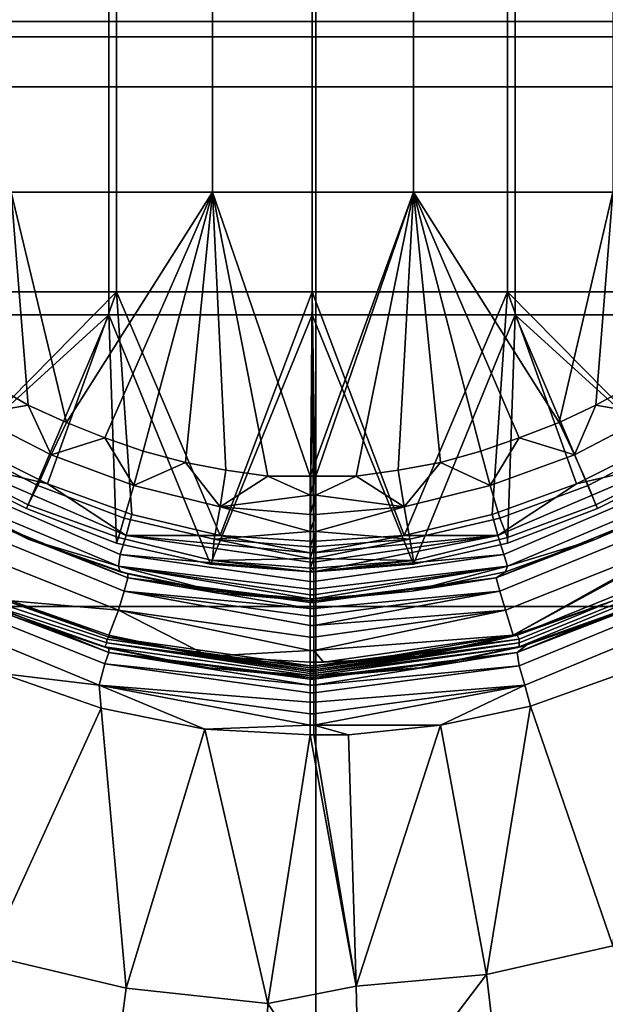
# Model space of a CAD drawing. Extents: x 0 to 0.374, y 0 to 0.535.
# Drawn here: x 0.172 to 0.202, y 0.147 to 0.199 of the extents above; entities that cross this region are included whole.
import ezdxf

# ---------------------------------------------------------------- set-up
doc = ezdxf.new("R2010")
doc.units = 0
doc.layers.add('CHROME', color=7, linetype='CONTINUOUS')
doc.layers.add('PORCELAIN', color=7, linetype='CONTINUOUS')

msp = doc.modelspace()

# ---------------------------------------------------------------- linework, layer by layer
at = {"layer": 'CHROME'}
for points in [[(0.1656, 0.2123, 0.0283), (0.1656, 0.1977, 0.0283), (0.1762, 0.1977, 0.0283), (0.1762, 0.2123, 0.0283)], [(0.1762, 0.2123, 0.0283), (0.1762, 0.1977, 0.0283), (0.1868, 0.1977, 0.0283), (0.1868, 0.2123, 0.0283)], [(0.1868, 0.2123, 0.0283), (0.1868, 0.1977, 0.0283), (0.1974, 0.1977, 0.0283), (0.1974, 0.2123, 0.0283)], [(0.1974, 0.2123, 0.0283), (0.1974, 0.1977, 0.0283), (0.2081, 0.1977, 0.0283), (0.2081, 0.2123, 0.0283)], [(0.1816, 0.1896, 0.0337), (0.1711, 0.1896, 0.0337), (0.1711, 0.2045, 0.0337), (0.1816, 0.2045, 0.0337)], [(0.1921, 0.1896, 0.0337), (0.1816, 0.1896, 0.0337), (0.1816, 0.2045, 0.0337), (0.1921, 0.2045, 0.0337)], [(0.2025, 0.1896, 0.0337), (0.1921, 0.1896, 0.0337), (0.1921, 0.2045, 0.0337), (0.2025, 0.2045, 0.0337)], [(0.1656, 0.1977, 0.0283), (0.1656, 0.1832, 0.0283), (0.1762, 0.1832, 0.0283), (0.1762, 0.1977, 0.0283)], [(0.1762, 0.1977, 0.0283), (0.1762, 0.1832, 0.0283), (0.1868, 0.1832, 0.0283), (0.1868, 0.1977, 0.0283)], [(0.1868, 0.1977, 0.0283), (0.1868, 0.1832, 0.0283), (0.1974, 0.1832, 0.0283), (0.1974, 0.1977, 0.0283)], [(0.1974, 0.1977, 0.0283), (0.1974, 0.1832, 0.0283), (0.2081, 0.1832, 0.0283), (0.2081, 0.1977, 0.0283)], [(0.1711, 0.1896, 0.0337), (0.172, 0.1785, 0.0337), (0.1701, 0.1796, 0.0337)], [(0.172, 0.1785, 0.0337), (0.1711, 0.1896, 0.0337), (0.174, 0.1776, 0.0337)], [(0.1816, 0.1896, 0.0337), (0.174, 0.1776, 0.0337), (0.1711, 0.1896, 0.0337)], [(0.1816, 0.1896, 0.0337), (0.176, 0.1768, 0.0337), (0.174, 0.1776, 0.0337)], [(0.1816, 0.1896, 0.0337), (0.178, 0.1761, 0.0337), (0.176, 0.1768, 0.0337)], [(0.1802, 0.1755, 0.0337), (0.178, 0.1761, 0.0337), (0.1816, 0.1896, 0.0337)], [(0.1802, 0.1755, 0.0337), (0.1816, 0.1896, 0.0337), (0.1823, 0.1751, 0.0337)], [(0.1845, 0.1748, 0.0337), (0.1823, 0.1751, 0.0337), (0.1816, 0.1896, 0.0337)], [(0.1845, 0.1748, 0.0337), (0.1816, 0.1896, 0.0337), (0.1867, 0.1748, 0.0337)], [(0.1867, 0.1748, 0.0337), (0.1816, 0.1896, 0.0337), (0.1921, 0.1896, 0.0337)], [(0.1867, 0.1748, 0.0337), (0.1921, 0.1896, 0.0337), (0.187, 0.1748, 0.0337)], [(0.187, 0.1748, 0.0337), (0.1921, 0.1896, 0.0337), (0.1891, 0.1748, 0.0337)], [(0.1891, 0.1748, 0.0337), (0.1921, 0.1896, 0.0337), (0.1913, 0.1751, 0.0337)], [(0.1921, 0.1896, 0.0337), (0.1935, 0.1755, 0.0337), (0.1913, 0.1751, 0.0337)], [(0.1956, 0.1761, 0.0337), (0.1921, 0.1896, 0.0337), (0.1976, 0.1768, 0.0337)], [(0.1921, 0.1896, 0.0337), (0.1997, 0.1776, 0.0337), (0.1976, 0.1768, 0.0337)], [(0.1935, 0.1755, 0.0337), (0.1921, 0.1896, 0.0337), (0.1956, 0.1761, 0.0337)], [(0.1997, 0.1776, 0.0337), (0.1921, 0.1896, 0.0337), (0.2025, 0.1896, 0.0337)], [(0.2016, 0.1785, 0.0337), (0.1997, 0.1776, 0.0337), (0.2025, 0.1896, 0.0337)], [(0.2016, 0.1785, 0.0337), (0.2025, 0.1896, 0.0337), (0.2036, 0.1796, 0.0337)], [(0.1656, 0.1832, 0.0283), (0.1675, 0.1753, 0.0283), (0.1762, 0.1832, 0.0283)], [(0.1762, 0.1832, 0.0283), (0.1675, 0.1753, 0.0283), (0.1719, 0.1731, 0.0283)], [(0.1719, 0.1731, 0.0283), (0.1766, 0.1713, 0.0283), (0.1762, 0.1832, 0.0283)], [(0.1762, 0.1832, 0.0283), (0.1766, 0.1713, 0.0283), (0.1815, 0.1702, 0.0283)], [(0.1815, 0.1702, 0.0283), (0.1868, 0.1832, 0.0283), (0.1762, 0.1832, 0.0283)], [(0.1815, 0.1702, 0.0283), (0.1867, 0.1698, 0.0283), (0.1868, 0.1832, 0.0283)], [(0.1867, 0.1698, 0.0283), (0.1869, 0.1698, 0.0283), (0.1868, 0.1832, 0.0283)], [(0.1868, 0.1832, 0.0283), (0.1921, 0.1702, 0.0283), (0.1974, 0.1832, 0.0283)], [(0.1868, 0.1832, 0.0283), (0.1869, 0.1698, 0.0283), (0.1921, 0.1702, 0.0283)], [(0.1921, 0.1702, 0.0283), (0.197, 0.1713, 0.0283), (0.1974, 0.1832, 0.0283)], [(0.1974, 0.1832, 0.0283), (0.197, 0.1713, 0.0283), (0.2017, 0.1731, 0.0283)], [(0.1974, 0.1832, 0.0283), (0.2017, 0.1731, 0.0283), (0.2061, 0.1753, 0.0283)], [(0.1974, 0.1832, 0.0283), (0.2061, 0.1753, 0.0283), (0.2081, 0.1832, 0.0283)], [(0.172, 0.1785, 0.0337), (0.1691, 0.178, 0.0333), (0.1701, 0.1796, 0.0337)], [(0.2045, 0.178, 0.0333), (0.2016, 0.1785, 0.0337), (0.2036, 0.1796, 0.0337)], [(0.172, 0.1785, 0.0337), (0.1732, 0.1759, 0.0333), (0.1691, 0.178, 0.0333)], [(0.174, 0.1776, 0.0337), (0.1732, 0.1759, 0.0333), (0.172, 0.1785, 0.0337)], [(0.2016, 0.1785, 0.0337), (0.2005, 0.1759, 0.0333), (0.1997, 0.1776, 0.0337)], [(0.2045, 0.178, 0.0333), (0.2005, 0.1759, 0.0333), (0.2016, 0.1785, 0.0337)], [(0.1691, 0.178, 0.0333), (0.1732, 0.1759, 0.0333), (0.1725, 0.1743, 0.0321), (0.1682, 0.1765, 0.0321)], [(0.2054, 0.1765, 0.0321), (0.2012, 0.1743, 0.0321), (0.2005, 0.1759, 0.0333), (0.2045, 0.178, 0.0333)], [(0.174, 0.1776, 0.0337), (0.176, 0.1768, 0.0337), (0.1732, 0.1759, 0.0333)], [(0.1976, 0.1768, 0.0337), (0.1997, 0.1776, 0.0337), (0.2005, 0.1759, 0.0333)], [(0.1732, 0.1759, 0.0333), (0.176, 0.1768, 0.0337), (0.1775, 0.1743, 0.0333)], [(0.1775, 0.1743, 0.0333), (0.176, 0.1768, 0.0337), (0.178, 0.1761, 0.0337)], [(0.1956, 0.1761, 0.0337), (0.1976, 0.1768, 0.0337), (0.1961, 0.1743, 0.0333)], [(0.2005, 0.1759, 0.0333), (0.1961, 0.1743, 0.0333), (0.1976, 0.1768, 0.0337)], [(0.1682, 0.1765, 0.0321), (0.1725, 0.1743, 0.0321), (0.172, 0.1733, 0.0303), (0.1677, 0.1755, 0.0303)], [(0.206, 0.1755, 0.0303), (0.2016, 0.1733, 0.0303), (0.2012, 0.1743, 0.0321), (0.2054, 0.1765, 0.0321)], [(0.1732, 0.1759, 0.0333), (0.1775, 0.1743, 0.0333), (0.177, 0.1726, 0.0321), (0.1725, 0.1743, 0.0321)], [(0.178, 0.1761, 0.0337), (0.1802, 0.1755, 0.0337), (0.1775, 0.1743, 0.0333)], [(0.1956, 0.1761, 0.0337), (0.1961, 0.1743, 0.0333), (0.1935, 0.1755, 0.0337)], [(0.2012, 0.1743, 0.0321), (0.1966, 0.1726, 0.0321), (0.1961, 0.1743, 0.0333), (0.2005, 0.1759, 0.0333)], [(0.172, 0.1733, 0.0303), (0.1719, 0.1731, 0.0283), (0.1675, 0.1753, 0.0283), (0.1677, 0.1755, 0.0303)], [(0.1802, 0.1755, 0.0337), (0.182, 0.1732, 0.0333), (0.1775, 0.1743, 0.0333)], [(0.1802, 0.1755, 0.0337), (0.1823, 0.1751, 0.0337), (0.182, 0.1732, 0.0333)], [(0.1913, 0.1751, 0.0337), (0.1935, 0.1755, 0.0337), (0.1916, 0.1732, 0.0333)], [(0.1961, 0.1743, 0.0333), (0.1916, 0.1732, 0.0333), (0.1935, 0.1755, 0.0337)], [(0.206, 0.1755, 0.0303), (0.2061, 0.1753, 0.0283), (0.2017, 0.1731, 0.0283), (0.2016, 0.1733, 0.0303)], [(0.1845, 0.1748, 0.0337), (0.182, 0.1732, 0.0333), (0.1823, 0.1751, 0.0337)], [(0.1867, 0.1738, 0.0336), (0.182, 0.1732, 0.0333), (0.1845, 0.1748, 0.0337)], [(0.1845, 0.1748, 0.0337), (0.1867, 0.1748, 0.0337), (0.1867, 0.1738, 0.0336)], [(0.1867, 0.1748, 0.0337), (0.187, 0.1748, 0.0337), (0.1867, 0.1738, 0.0336)], [(0.187, 0.1748, 0.0337), (0.187, 0.1738, 0.0336), (0.1867, 0.1738, 0.0336)], [(0.1891, 0.1748, 0.0337), (0.1916, 0.1732, 0.0333), (0.187, 0.1738, 0.0336)], [(0.1891, 0.1748, 0.0337), (0.187, 0.1738, 0.0336), (0.187, 0.1748, 0.0337)], [(0.1913, 0.1751, 0.0337), (0.1916, 0.1732, 0.0333), (0.1891, 0.1748, 0.0337)], [(0.1725, 0.1743, 0.0321), (0.177, 0.1726, 0.0321), (0.1767, 0.1716, 0.0303), (0.172, 0.1733, 0.0303)], [(0.1775, 0.1743, 0.0333), (0.182, 0.1732, 0.0333), (0.1817, 0.1715, 0.0321), (0.177, 0.1726, 0.0321)], [(0.1966, 0.1726, 0.0321), (0.1919, 0.1715, 0.0321), (0.1916, 0.1732, 0.0333), (0.1961, 0.1743, 0.0333)], [(0.2016, 0.1733, 0.0303), (0.197, 0.1716, 0.0303), (0.1966, 0.1726, 0.0321), (0.2012, 0.1743, 0.0321)], [(0.182, 0.1732, 0.0333), (0.1867, 0.1738, 0.0336), (0.1867, 0.1728, 0.0333)], [(0.1867, 0.1738, 0.0336), (0.187, 0.1738, 0.0336), (0.1867, 0.1728, 0.0333)], [(0.1867, 0.1728, 0.0333), (0.187, 0.1738, 0.0336), (0.187, 0.1728, 0.0333)], [(0.1916, 0.1732, 0.0333), (0.187, 0.1728, 0.0333), (0.187, 0.1738, 0.0336)], [(0.1767, 0.1716, 0.0303), (0.1766, 0.1713, 0.0283), (0.1719, 0.1731, 0.0283), (0.172, 0.1733, 0.0303)], [(0.1867, 0.1719, 0.0328), (0.1817, 0.1715, 0.0321), (0.182, 0.1732, 0.0333)], [(0.182, 0.1732, 0.0333), (0.1867, 0.1728, 0.0333), (0.1867, 0.1719, 0.0328)], [(0.187, 0.1719, 0.0328), (0.187, 0.1728, 0.0333), (0.1916, 0.1732, 0.0333)], [(0.187, 0.1719, 0.0328), (0.1916, 0.1732, 0.0333), (0.1919, 0.1715, 0.0321)], [(0.197, 0.1713, 0.0283), (0.197, 0.1716, 0.0303), (0.2016, 0.1733, 0.0303), (0.2017, 0.1731, 0.0283)], [(0.177, 0.1726, 0.0321), (0.1817, 0.1715, 0.0321), (0.1816, 0.1704, 0.0303), (0.1767, 0.1716, 0.0303)], [(0.1867, 0.1719, 0.0328), (0.1867, 0.1728, 0.0333), (0.187, 0.1728, 0.0333)], [(0.187, 0.1719, 0.0328), (0.1867, 0.1719, 0.0328), (0.187, 0.1728, 0.0333)], [(0.197, 0.1716, 0.0303), (0.1921, 0.1704, 0.0303), (0.1919, 0.1715, 0.0321), (0.1966, 0.1726, 0.0321)], [(0.1816, 0.1704, 0.0303), (0.1815, 0.1702, 0.0283), (0.1766, 0.1713, 0.0283), (0.1767, 0.1716, 0.0303)], [(0.1867, 0.1711, 0.0321), (0.1817, 0.1715, 0.0321), (0.1867, 0.1719, 0.0328)], [(0.1867, 0.1719, 0.0328), (0.187, 0.1719, 0.0328), (0.1867, 0.1711, 0.0321)], [(0.1869, 0.1711, 0.0321), (0.1867, 0.1711, 0.0321), (0.187, 0.1719, 0.0328)], [(0.187, 0.1719, 0.0328), (0.1919, 0.1715, 0.0321), (0.1869, 0.1711, 0.0321)], [(0.197, 0.1716, 0.0303), (0.197, 0.1713, 0.0283), (0.1921, 0.1702, 0.0283), (0.1921, 0.1704, 0.0303)], [(0.1817, 0.1715, 0.0321), (0.1867, 0.1705, 0.0312), (0.1816, 0.1704, 0.0303)], [(0.1817, 0.1715, 0.0321), (0.1867, 0.1711, 0.0321), (0.1867, 0.1705, 0.0312)], [(0.1869, 0.1711, 0.0321), (0.1867, 0.1705, 0.0312), (0.1867, 0.1711, 0.0321)], [(0.1869, 0.1705, 0.0312), (0.1867, 0.1705, 0.0312), (0.1869, 0.1711, 0.0321)], [(0.1869, 0.1705, 0.0312), (0.1869, 0.1711, 0.0321), (0.1919, 0.1715, 0.0321)], [(0.1919, 0.1715, 0.0321), (0.1921, 0.1704, 0.0303), (0.1869, 0.1705, 0.0312)], [(0.1816, 0.1704, 0.0303), (0.1867, 0.1705, 0.0312), (0.1867, 0.17, 0.0303)], [(0.1867, 0.1705, 0.0312), (0.1869, 0.1705, 0.0312), (0.1867, 0.17, 0.0303)], [(0.1867, 0.17, 0.0303), (0.1869, 0.1705, 0.0312), (0.1869, 0.17, 0.0303)], [(0.1921, 0.1704, 0.0303), (0.1869, 0.17, 0.0303), (0.1869, 0.1705, 0.0312)], [(0.1816, 0.1704, 0.0303), (0.1867, 0.1698, 0.0293), (0.1815, 0.1702, 0.0283)], [(0.1867, 0.1698, 0.0283), (0.1815, 0.1702, 0.0283), (0.1867, 0.1698, 0.0293)], [(0.1816, 0.1704, 0.0303), (0.1867, 0.17, 0.0303), (0.1867, 0.1698, 0.0293)], [(0.1867, 0.17, 0.0303), (0.1869, 0.17, 0.0303), (0.1867, 0.1698, 0.0293)], [(0.1869, 0.17, 0.0303), (0.1869, 0.1698, 0.0293), (0.1867, 0.1698, 0.0293)], [(0.1921, 0.1704, 0.0303), (0.1869, 0.1698, 0.0293), (0.1869, 0.17, 0.0303)], [(0.1869, 0.1698, 0.0293), (0.1921, 0.1704, 0.0303), (0.1921, 0.1702, 0.0283)], [(0.1921, 0.1702, 0.0283), (0.1869, 0.1698, 0.0283), (0.1869, 0.1698, 0.0293)], [(0.1867, 0.1698, 0.0283), (0.1867, 0.1698, 0.0293), (0.1869, 0.1698, 0.0293)], [(0.1867, 0.1698, 0.0283), (0.1869, 0.1698, 0.0293), (0.1869, 0.1698, 0.0283)]]:
    msp.add_3dface(points, dxfattribs=at)
at = {"layer": 'PORCELAIN'}
for points in [[(0.1697, 0.2221), (0.1697, 0.1951), (0.187, 0.1951), (0.187, 0.2221)], [(0.187, 0.2221), (0.187, 0.1951), (0.2043, 0.1951), (0.2043, 0.2221)], [(0.1766, 0.1985, 0.0248), (0.1664, 0.1985, 0.0248), (0.1664, 0.2127, 0.0248), (0.1766, 0.2127, 0.0248)], [(0.1868, 0.1985, 0.0248), (0.1766, 0.1985, 0.0248), (0.1766, 0.2127, 0.0248), (0.1868, 0.2127, 0.0248)], [(0.197, 0.1985, 0.0248), (0.1868, 0.1985, 0.0248), (0.1868, 0.2127, 0.0248), (0.197, 0.2127, 0.0248)], [(0.2072, 0.1985, 0.0248), (0.197, 0.1985, 0.0248), (0.197, 0.2127, 0.0248), (0.2072, 0.2127, 0.0248)], [(0.1766, 0.1844, 0.0248), (0.1664, 0.1844, 0.0248), (0.1664, 0.1985, 0.0248), (0.1766, 0.1985, 0.0248)], [(0.1868, 0.1844, 0.0248), (0.1766, 0.1844, 0.0248), (0.1766, 0.1985, 0.0248), (0.1868, 0.1985, 0.0248)], [(0.197, 0.1844, 0.0248), (0.1868, 0.1844, 0.0248), (0.1868, 0.1985, 0.0248), (0.197, 0.1985, 0.0248)], [(0.2072, 0.1844, 0.0248), (0.197, 0.1844, 0.0248), (0.197, 0.1985, 0.0248), (0.2072, 0.1985, 0.0248)], [(0.1697, 0.1951), (0.1697, 0.168), (0.187, 0.168), (0.187, 0.1951)], [(0.187, 0.1951), (0.187, 0.168), (0.2043, 0.168), (0.2043, 0.1951)], [(0.1688, 0.1765, 0.0248), (0.1664, 0.1844, 0.0248), (0.1766, 0.1844, 0.0248)], [(0.1688, 0.1765, 0.0248), (0.1766, 0.1844, 0.0248), (0.173, 0.1744, 0.0248)], [(0.1774, 0.1728, 0.0248), (0.173, 0.1744, 0.0248), (0.1766, 0.1844, 0.0248)], [(0.1774, 0.1728, 0.0248), (0.1766, 0.1844, 0.0248), (0.182, 0.1717, 0.0248)], [(0.1868, 0.1844, 0.0248), (0.182, 0.1717, 0.0248), (0.1766, 0.1844, 0.0248)], [(0.1867, 0.1714, 0.0248), (0.182, 0.1717, 0.0248), (0.1868, 0.1844, 0.0248)], [(0.187, 0.1714, 0.0248), (0.1867, 0.1714, 0.0248), (0.1868, 0.1844, 0.0248)], [(0.1916, 0.1717, 0.0248), (0.1868, 0.1844, 0.0248), (0.197, 0.1844, 0.0248)], [(0.187, 0.1714, 0.0248), (0.1868, 0.1844, 0.0248), (0.1916, 0.1717, 0.0248)], [(0.1962, 0.1728, 0.0248), (0.1916, 0.1717, 0.0248), (0.197, 0.1844, 0.0248)], [(0.1962, 0.1728, 0.0248), (0.197, 0.1844, 0.0248), (0.2006, 0.1744, 0.0248)], [(0.2006, 0.1744, 0.0248), (0.197, 0.1844, 0.0248), (0.2048, 0.1765, 0.0248)], [(0.2048, 0.1765, 0.0248), (0.197, 0.1844, 0.0248), (0.2072, 0.1844, 0.0248)], [(0.173, 0.1744, 0.0248), (0.1683, 0.1755, 0.0251), (0.1688, 0.1765, 0.0248)], [(0.1973, 0.1665, 0.0327), (0.2064, 0.1716, 0.032), (0.2157, 0.1765, 0.0327)], [(0.2025, 0.1683, 0.0327), (0.1973, 0.1665, 0.0327), (0.2157, 0.1765, 0.0327)], [(0.2006, 0.1744, 0.0248), (0.2048, 0.1765, 0.0248), (0.2054, 0.1755, 0.0251)], [(0.1768, 0.1707, 0.0257), (0.1678, 0.1746, 0.0257), (0.1683, 0.1755, 0.0251), (0.1771, 0.1717, 0.0251)], [(0.1771, 0.1717, 0.0251), (0.1683, 0.1755, 0.0251), (0.173, 0.1744, 0.0248)], [(0.1965, 0.1717, 0.0251), (0.2054, 0.1755, 0.0251), (0.2059, 0.1746, 0.0257), (0.1968, 0.1707, 0.0257)], [(0.2006, 0.1744, 0.0248), (0.2054, 0.1755, 0.0251), (0.1965, 0.1717, 0.0251)], [(0.1767, 0.1701, 0.0267), (0.1674, 0.174, 0.0267), (0.1678, 0.1746, 0.0257), (0.1768, 0.1707, 0.0257)], [(0.1968, 0.1707, 0.0257), (0.2059, 0.1746, 0.0257), (0.2062, 0.174, 0.0267), (0.197, 0.1701, 0.0267)], [(0.173, 0.1744, 0.0248), (0.1774, 0.1728, 0.0248), (0.1771, 0.1717, 0.0251)], [(0.2006, 0.1744, 0.0248), (0.1965, 0.1717, 0.0251), (0.1962, 0.1728, 0.0248)], [(0.172, 0.1715, 0.0278), (0.1676, 0.1737, 0.0278), (0.1674, 0.174, 0.0267)], [(0.172, 0.1715, 0.0278), (0.1674, 0.174, 0.0267), (0.1767, 0.1701, 0.0267)], [(0.1676, 0.1737, 0.0278), (0.172, 0.1715, 0.0278), (0.1726, 0.1713, 0.028), (0.1682, 0.1734, 0.028)], [(0.2061, 0.1737, 0.0278), (0.2016, 0.1715, 0.0278), (0.197, 0.1701, 0.0267), (0.2062, 0.174, 0.0267)], [(0.2061, 0.1737, 0.028), (0.2055, 0.1732, 0.0295), (0.2016, 0.1715, 0.028)], [(0.2016, 0.1715, 0.0278), (0.2061, 0.1737, 0.0278), (0.2061, 0.1737, 0.028), (0.2016, 0.1715, 0.028)], [(0.1681, 0.1732, 0.0295), (0.1772, 0.1695, 0.0295), (0.177, 0.1688, 0.0309), (0.1677, 0.1726, 0.0309)], [(0.1726, 0.1713, 0.028), (0.1681, 0.1732, 0.0295), (0.1682, 0.1734, 0.028)], [(0.1681, 0.1732, 0.0295), (0.1726, 0.1713, 0.028), (0.1772, 0.1695, 0.0295)], [(0.1964, 0.1695, 0.0295), (0.2055, 0.1732, 0.0295), (0.2059, 0.1726, 0.0309), (0.1966, 0.1688, 0.0309)], [(0.2016, 0.1715, 0.028), (0.2055, 0.1732, 0.0295), (0.1964, 0.1695, 0.0295)], [(0.1677, 0.1726, 0.0309), (0.177, 0.1688, 0.0309), (0.1767, 0.1678, 0.032), (0.1672, 0.1716, 0.032)], [(0.1771, 0.1717, 0.0251), (0.1774, 0.1728, 0.0248), (0.182, 0.1717, 0.0248)], [(0.1962, 0.1728, 0.0248), (0.1965, 0.1717, 0.0251), (0.1916, 0.1717, 0.0248)], [(0.1966, 0.1688, 0.0309), (0.2059, 0.1726, 0.0309), (0.2064, 0.1716, 0.032), (0.1969, 0.1678, 0.032)], [(0.1672, 0.1716, 0.032), (0.1767, 0.1678, 0.032), (0.1711, 0.1683, 0.0327)], [(0.1867, 0.1703, 0.0251), (0.1867, 0.1698, 0.0253), (0.1768, 0.1707, 0.0257), (0.1771, 0.1717, 0.0251)], [(0.1867, 0.1703, 0.0251), (0.1771, 0.1717, 0.0251), (0.1867, 0.1708, 0.0249)], [(0.182, 0.1717, 0.0248), (0.1867, 0.1708, 0.0249), (0.1771, 0.1717, 0.0251)], [(0.1867, 0.1714, 0.0248), (0.1867, 0.1708, 0.0249), (0.182, 0.1717, 0.0248)], [(0.1916, 0.1717, 0.0248), (0.1869, 0.1708, 0.0249), (0.187, 0.1714, 0.0248)], [(0.1965, 0.1717, 0.0251), (0.1869, 0.1698, 0.0253), (0.1869, 0.1703, 0.0251)], [(0.1965, 0.1717, 0.0251), (0.1968, 0.1707, 0.0257), (0.1869, 0.1698, 0.0253)], [(0.1965, 0.1717, 0.0251), (0.1869, 0.1703, 0.0251), (0.1869, 0.1708, 0.0249)], [(0.1965, 0.1717, 0.0251), (0.1869, 0.1708, 0.0249), (0.1916, 0.1717, 0.0248)], [(0.1973, 0.1665, 0.0327), (0.1969, 0.1678, 0.032), (0.2064, 0.1716, 0.032)], [(0.172, 0.1715, 0.0278), (0.1768, 0.1698, 0.0278), (0.1772, 0.1697, 0.028), (0.1726, 0.1713, 0.028)], [(0.1768, 0.1698, 0.0278), (0.172, 0.1715, 0.0278), (0.1767, 0.1701, 0.0267)], [(0.1772, 0.1697, 0.028), (0.1772, 0.1695, 0.0295), (0.1726, 0.1713, 0.028)], [(0.187, 0.1714, 0.0248), (0.1869, 0.1708, 0.0249), (0.1867, 0.1708, 0.0249), (0.1867, 0.1714, 0.0248)], [(0.2016, 0.1715, 0.028), (0.1964, 0.1695, 0.0295), (0.1969, 0.1698, 0.028)], [(0.1969, 0.1698, 0.0278), (0.2016, 0.1715, 0.0278), (0.2016, 0.1715, 0.028), (0.1969, 0.1698, 0.028)], [(0.2016, 0.1715, 0.0278), (0.1969, 0.1698, 0.0278), (0.197, 0.1701, 0.0267)], [(0.1867, 0.1693, 0.0257), (0.1867, 0.1689, 0.0262), (0.1767, 0.1701, 0.0267), (0.1768, 0.1707, 0.0257)], [(0.1768, 0.1707, 0.0257), (0.1867, 0.1698, 0.0253), (0.1867, 0.1693, 0.0257)], [(0.1869, 0.1708, 0.0249), (0.1869, 0.1703, 0.0251), (0.1867, 0.1703, 0.0251), (0.1867, 0.1708, 0.0249)], [(0.1869, 0.1698, 0.0253), (0.1968, 0.1707, 0.0257), (0.1869, 0.1693, 0.0257)], [(0.1869, 0.1689, 0.0262), (0.1869, 0.1693, 0.0257), (0.1968, 0.1707, 0.0257), (0.197, 0.1701, 0.0267)], [(0.1817, 0.1688, 0.0278), (0.1768, 0.1698, 0.0278), (0.1767, 0.1701, 0.0267)], [(0.1767, 0.1701, 0.0267), (0.1867, 0.1684, 0.0273), (0.1817, 0.1688, 0.0278)], [(0.1867, 0.1689, 0.0262), (0.1867, 0.1686, 0.0267), (0.1767, 0.1701, 0.0267)], [(0.1867, 0.1686, 0.0267), (0.1867, 0.1684, 0.0273), (0.1767, 0.1701, 0.0267)], [(0.1869, 0.1703, 0.0251), (0.1869, 0.1698, 0.0253), (0.1867, 0.1698, 0.0253), (0.1867, 0.1703, 0.0251)], [(0.1869, 0.1684, 0.0273), (0.1869, 0.1686, 0.0267), (0.197, 0.1701, 0.0267)], [(0.1869, 0.1686, 0.0267), (0.1869, 0.1689, 0.0262), (0.197, 0.1701, 0.0267)], [(0.192, 0.1688, 0.0278), (0.1869, 0.1684, 0.0273), (0.197, 0.1701, 0.0267)], [(0.197, 0.1701, 0.0267), (0.1969, 0.1698, 0.0278), (0.192, 0.1688, 0.0278)], [(0.2074, 0.1703, 0.0329), (0.1976, 0.1663, 0.0329), (0.1975, 0.1665, 0.0327), (0.2064, 0.1701, 0.0327)], [(0.2064, 0.1701, 0.0327), (0.1975, 0.1665, 0.0327), (0.2025, 0.1683, 0.0327)], [(0.2075, 0.1701, 0.0331), (0.1976, 0.1661, 0.0331), (0.1976, 0.1663, 0.0329), (0.2074, 0.1703, 0.0329)], [(0.2076, 0.17, 0.0334), (0.1976, 0.1659, 0.0334), (0.1976, 0.1661, 0.0331), (0.2075, 0.1701, 0.0331)], [(0.1976, 0.1659, 0.0334), (0.2076, 0.17, 0.0334), (0.2027, 0.1677, 0.0337)], [(0.176, 0.165, 0.0379), (0.166, 0.169, 0.0379), (0.1663, 0.1696, 0.0369), (0.1762, 0.1656, 0.0368)], [(0.1762, 0.1656, 0.0368), (0.1663, 0.1696, 0.0369), (0.1712, 0.1675, 0.0358)], [(0.1768, 0.1698, 0.0278), (0.1817, 0.1688, 0.0278), (0.1819, 0.1687, 0.028), (0.1772, 0.1697, 0.028)], [(0.177, 0.1688, 0.0309), (0.1772, 0.1695, 0.0295), (0.1867, 0.1679, 0.0302)], [(0.1772, 0.1695, 0.0295), (0.1772, 0.1697, 0.028), (0.1819, 0.1687, 0.028)], [(0.1772, 0.1695, 0.0295), (0.1819, 0.1687, 0.028), (0.1867, 0.1683, 0.0288)], [(0.1867, 0.1682, 0.0295), (0.1867, 0.1679, 0.0302), (0.1772, 0.1695, 0.0295)], [(0.1867, 0.1682, 0.0295), (0.1772, 0.1695, 0.0295), (0.1867, 0.1683, 0.0288)], [(0.1869, 0.1698, 0.0253), (0.1869, 0.1693, 0.0257), (0.1867, 0.1693, 0.0257), (0.1867, 0.1698, 0.0253)], [(0.1869, 0.1679, 0.0302), (0.1869, 0.1682, 0.0295), (0.1964, 0.1695, 0.0295), (0.1966, 0.1688, 0.0309)], [(0.1869, 0.1682, 0.0295), (0.1869, 0.1683, 0.0288), (0.1964, 0.1695, 0.0295)], [(0.192, 0.1688, 0.028), (0.1964, 0.1695, 0.0295), (0.1869, 0.1683, 0.0288)], [(0.1969, 0.1698, 0.028), (0.1964, 0.1695, 0.0295), (0.192, 0.1688, 0.028)], [(0.192, 0.1688, 0.0278), (0.1969, 0.1698, 0.0278), (0.1969, 0.1698, 0.028), (0.192, 0.1688, 0.028)], [(0.1975, 0.1656, 0.0368), (0.2073, 0.1696, 0.0369), (0.2076, 0.169, 0.0379), (0.1976, 0.1649, 0.0379)], [(0.2032, 0.1678, 0.0358), (0.2073, 0.1696, 0.0369), (0.1975, 0.1656, 0.0368)], [(0.1757, 0.1639, 0.0385), (0.1655, 0.1681, 0.0386), (0.166, 0.169, 0.0379), (0.176, 0.165, 0.0379)], [(0.1869, 0.1693, 0.0257), (0.1869, 0.1689, 0.0262), (0.1867, 0.1689, 0.0262), (0.1867, 0.1693, 0.0257)], [(0.1976, 0.1649, 0.0379), (0.2076, 0.169, 0.0379), (0.2081, 0.1681, 0.0386), (0.1979, 0.1639, 0.0385)], [(0.1867, 0.167, 0.0315), (0.1867, 0.1664, 0.032), (0.1767, 0.1678, 0.032), (0.177, 0.1688, 0.0309)], [(0.1867, 0.1675, 0.0309), (0.1867, 0.167, 0.0315), (0.177, 0.1688, 0.0309)], [(0.177, 0.1688, 0.0309), (0.1867, 0.1679, 0.0302), (0.1867, 0.1675, 0.0309)], [(0.1817, 0.1688, 0.0278), (0.1867, 0.1684, 0.0278), (0.1867, 0.1684, 0.028), (0.1819, 0.1687, 0.028)], [(0.1817, 0.1688, 0.0278), (0.1867, 0.1684, 0.0273), (0.1867, 0.1684, 0.0278)], [(0.1819, 0.1687, 0.028), (0.1867, 0.1684, 0.028), (0.1867, 0.1683, 0.0288)], [(0.1869, 0.1689, 0.0262), (0.1869, 0.1686, 0.0267), (0.1867, 0.1686, 0.0267), (0.1867, 0.1689, 0.0262)], [(0.1869, 0.1686, 0.0267), (0.1869, 0.1684, 0.0273), (0.1867, 0.1684, 0.0273), (0.1867, 0.1686, 0.0267)], [(0.192, 0.1688, 0.028), (0.1869, 0.1683, 0.0288), (0.1869, 0.1684, 0.028)], [(0.1869, 0.1675, 0.0309), (0.1869, 0.1679, 0.0302), (0.1966, 0.1688, 0.0309)], [(0.1869, 0.167, 0.0315), (0.1869, 0.1675, 0.0309), (0.1966, 0.1688, 0.0309)], [(0.1966, 0.1688, 0.0309), (0.1969, 0.1678, 0.032), (0.1869, 0.167, 0.0315)], [(0.1869, 0.1684, 0.0278), (0.192, 0.1688, 0.0278), (0.192, 0.1688, 0.028), (0.1869, 0.1684, 0.028)], [(0.192, 0.1688, 0.0278), (0.1869, 0.1684, 0.0278), (0.1869, 0.1684, 0.0273)], [(0.1706, 0.1645, 0.0388), (0.1655, 0.1681, 0.0386), (0.1757, 0.1639, 0.0385)], [(0.1697, 0.168), (0.1697, 0.1409), (0.187, 0.1409), (0.187, 0.168)], [(0.1761, 0.1661, 0.0331), (0.1709, 0.1678, 0.0331), (0.171, 0.168, 0.0329), (0.1761, 0.1663, 0.0329)], [(0.171, 0.168, 0.0329), (0.1711, 0.1682, 0.0328), (0.1762, 0.1664, 0.0328), (0.1761, 0.1663, 0.0329)], [(0.1762, 0.1665, 0.0327), (0.1762, 0.1664, 0.0328), (0.1711, 0.1683, 0.0327)], [(0.1711, 0.1682, 0.0328), (0.1711, 0.1683, 0.0327), (0.1762, 0.1664, 0.0328)], [(0.1767, 0.1678, 0.032), (0.1762, 0.1665, 0.0327), (0.1711, 0.1683, 0.0327)], [(0.1867, 0.1684, 0.028), (0.1868, 0.1684, 0.028), (0.1867, 0.1683, 0.0288)], [(0.1869, 0.1683, 0.0288), (0.1867, 0.1683, 0.0288), (0.1868, 0.1684, 0.028)], [(0.1867, 0.1684, 0.0278), (0.1868, 0.1684, 0.0278), (0.1868, 0.1684, 0.028), (0.1867, 0.1684, 0.028)], [(0.1867, 0.1684, 0.0278), (0.1867, 0.1684, 0.0273), (0.1868, 0.1684, 0.0278)], [(0.1867, 0.1684, 0.0273), (0.1869, 0.1684, 0.0273), (0.1868, 0.1684, 0.0278)], [(0.1867, 0.1682, 0.0295), (0.1867, 0.1683, 0.0288), (0.1869, 0.1683, 0.0288), (0.1869, 0.1682, 0.0295)], [(0.1867, 0.1679, 0.0302), (0.1867, 0.1682, 0.0295), (0.1869, 0.1682, 0.0295), (0.1869, 0.1679, 0.0302)], [(0.1869, 0.1684, 0.028), (0.1869, 0.1683, 0.0288), (0.1868, 0.1684, 0.028)], [(0.1869, 0.1684, 0.028), (0.1868, 0.1684, 0.028), (0.1868, 0.1684, 0.0278), (0.1869, 0.1684, 0.0278)], [(0.1869, 0.1684, 0.0278), (0.1868, 0.1684, 0.0278), (0.1869, 0.1684, 0.0273)], [(0.187, 0.168), (0.187, 0.1409), (0.2043, 0.1409), (0.2043, 0.168)], [(0.1973, 0.1665, 0.0327), (0.2025, 0.1683, 0.0327), (0.1975, 0.1665, 0.0327)], [(0.1975, 0.1665, 0.0327), (0.2025, 0.1683, 0.0327), (0.1975, 0.1665, 0.0327)], [(0.2035, 0.1647, 0.0388), (0.1982, 0.1628, 0.0387), (0.1979, 0.1639, 0.0385), (0.2081, 0.1681, 0.0386)], [(0.176, 0.1659, 0.0334), (0.1709, 0.1677, 0.0334), (0.1709, 0.1678, 0.0331), (0.1761, 0.1661, 0.0331)], [(0.176, 0.1659, 0.0337), (0.1712, 0.1675, 0.0358), (0.1709, 0.1677, 0.0337)], [(0.1709, 0.1677, 0.0337), (0.1709, 0.1677, 0.0334), (0.176, 0.1659, 0.0334), (0.176, 0.1659, 0.0337)], [(0.1762, 0.1658, 0.0357), (0.1762, 0.1656, 0.0368), (0.1712, 0.1675, 0.0358)], [(0.1712, 0.1675, 0.0358), (0.176, 0.1659, 0.0337), (0.1762, 0.1658, 0.0357)], [(0.1767, 0.1678, 0.032), (0.1814, 0.1654, 0.0327), (0.1762, 0.1665, 0.0327)], [(0.1767, 0.1678, 0.032), (0.1867, 0.1664, 0.032), (0.1867, 0.1657, 0.0324)], [(0.1867, 0.1657, 0.0324), (0.1814, 0.1654, 0.0327), (0.1767, 0.1678, 0.032)], [(0.1867, 0.1675, 0.0309), (0.1867, 0.1679, 0.0302), (0.1869, 0.1679, 0.0302), (0.1869, 0.1675, 0.0309)], [(0.1867, 0.167, 0.0315), (0.1867, 0.1675, 0.0309), (0.1869, 0.1675, 0.0309), (0.1869, 0.167, 0.0315)], [(0.1869, 0.1664, 0.032), (0.1969, 0.1678, 0.032), (0.1869, 0.1657, 0.0324)], [(0.1969, 0.1678, 0.032), (0.1869, 0.1664, 0.032), (0.1869, 0.167, 0.0315)], [(0.1969, 0.1678, 0.032), (0.1973, 0.1665, 0.0327), (0.1869, 0.1657, 0.0324)], [(0.2032, 0.1678, 0.0358), (0.1975, 0.1656, 0.0368), (0.198, 0.166, 0.0357)], [(0.1977, 0.1659, 0.0337), (0.1976, 0.1659, 0.0334), (0.2027, 0.1677, 0.0337)], [(0.1977, 0.1659, 0.0337), (0.2027, 0.1677, 0.0337), (0.198, 0.166, 0.0357)], [(0.198, 0.166, 0.0357), (0.2027, 0.1677, 0.0337), (0.2032, 0.1678, 0.0358)], [(0.1867, 0.1664, 0.032), (0.1867, 0.167, 0.0315), (0.1869, 0.167, 0.0315), (0.1869, 0.1664, 0.032)], [(0.1761, 0.1663, 0.0329), (0.1762, 0.1664, 0.0328), (0.1867, 0.1649, 0.0328), (0.1867, 0.1648, 0.0329)], [(0.1762, 0.1664, 0.0328), (0.1762, 0.1665, 0.0327), (0.1769, 0.1663, 0.0327)], [(0.1814, 0.1654, 0.0327), (0.1769, 0.1663, 0.0327), (0.1762, 0.1665, 0.0327)], [(0.1814, 0.1654, 0.0327), (0.1762, 0.1664, 0.0328), (0.1769, 0.1663, 0.0327)], [(0.1867, 0.1649, 0.0328), (0.1762, 0.1664, 0.0328), (0.1814, 0.1654, 0.0327)], [(0.1867, 0.1657, 0.0324), (0.1867, 0.1664, 0.032), (0.1869, 0.1664, 0.032), (0.1869, 0.1657, 0.0324)], [(0.1874, 0.1651, 0.0327), (0.1869, 0.1657, 0.0324), (0.1973, 0.1665, 0.0327)], [(0.1973, 0.1665, 0.0327), (0.1896, 0.1652, 0.0327), (0.1874, 0.1651, 0.0327)], [(0.1973, 0.1665, 0.0327), (0.1923, 0.1654, 0.0327), (0.1896, 0.1652, 0.0327)], [(0.1973, 0.1665, 0.0327), (0.1949, 0.1659, 0.0327), (0.1923, 0.1654, 0.0327)], [(0.1949, 0.1659, 0.0327), (0.1975, 0.1665, 0.0327), (0.1975, 0.1665, 0.0327)], [(0.1949, 0.1659, 0.0327), (0.1975, 0.1665, 0.0327), (0.1976, 0.1663, 0.0329)], [(0.1975, 0.1665, 0.0327), (0.1949, 0.1659, 0.0327), (0.1973, 0.1665, 0.0327)], [(0.1867, 0.1645, 0.0333), (0.1867, 0.1644, 0.0334), (0.176, 0.1659, 0.0334), (0.1761, 0.1661, 0.0331)], [(0.1762, 0.1658, 0.0357), (0.176, 0.1659, 0.0337), (0.1813, 0.1648, 0.0337)], [(0.176, 0.1659, 0.0337), (0.176, 0.1659, 0.0334), (0.1813, 0.1648, 0.0337)], [(0.176, 0.1659, 0.0334), (0.1867, 0.1644, 0.0335), (0.1813, 0.1648, 0.0337)], [(0.1867, 0.1644, 0.0335), (0.176, 0.1659, 0.0334), (0.1867, 0.1644, 0.0334)], [(0.1761, 0.1661, 0.0331), (0.1761, 0.1663, 0.0329), (0.1867, 0.1647, 0.033)], [(0.1761, 0.1663, 0.0329), (0.1867, 0.1648, 0.0329), (0.1867, 0.1647, 0.033)], [(0.1867, 0.1646, 0.0331), (0.1761, 0.1661, 0.0331), (0.1867, 0.1647, 0.033)], [(0.1761, 0.1661, 0.0331), (0.1867, 0.1646, 0.0331), (0.1867, 0.1645, 0.0333)], [(0.1869, 0.1647, 0.033), (0.1869, 0.1648, 0.0329), (0.1976, 0.1663, 0.0329)], [(0.1976, 0.1663, 0.0329), (0.1976, 0.1661, 0.0331), (0.1869, 0.1647, 0.033)], [(0.1976, 0.1663, 0.0329), (0.1869, 0.1648, 0.0329), (0.1869, 0.1649, 0.0328)], [(0.1976, 0.1663, 0.0329), (0.1869, 0.1649, 0.0328), (0.1949, 0.1659, 0.0327)], [(0.1869, 0.1645, 0.0333), (0.1869, 0.1646, 0.0331), (0.1976, 0.1661, 0.0331)], [(0.1976, 0.1661, 0.0331), (0.1869, 0.1646, 0.0331), (0.1869, 0.1647, 0.033)], [(0.1976, 0.1661, 0.0331), (0.1976, 0.1659, 0.0334), (0.1869, 0.1645, 0.0333)], [(0.1976, 0.1659, 0.0334), (0.1869, 0.1644, 0.0335), (0.1869, 0.1644, 0.0334)], [(0.1869, 0.1644, 0.0335), (0.1976, 0.1659, 0.0334), (0.1924, 0.1648, 0.0337)], [(0.1869, 0.1644, 0.0334), (0.1869, 0.1645, 0.0333), (0.1976, 0.1659, 0.0334)], [(0.1869, 0.1649, 0.0328), (0.1923, 0.1654, 0.0327), (0.1949, 0.1659, 0.0327)], [(0.1926, 0.1648, 0.0357), (0.1924, 0.1648, 0.0337), (0.1977, 0.1659, 0.0337)], [(0.1976, 0.1659, 0.0334), (0.1977, 0.1659, 0.0337), (0.1924, 0.1648, 0.0337)], [(0.1926, 0.1648, 0.0357), (0.198, 0.166, 0.0357), (0.1975, 0.1656, 0.0368)], [(0.1977, 0.1659, 0.0337), (0.198, 0.166, 0.0357), (0.1926, 0.1648, 0.0357)], [(0.1762, 0.1656, 0.0368), (0.1867, 0.1639, 0.0374), (0.176, 0.165, 0.0379)], [(0.1762, 0.1656, 0.0368), (0.1762, 0.1658, 0.0357), (0.1814, 0.1648, 0.0357)], [(0.1814, 0.1648, 0.0357), (0.1762, 0.1658, 0.0357), (0.1813, 0.1648, 0.0337)], [(0.1867, 0.1642, 0.0368), (0.1867, 0.1639, 0.0374), (0.1762, 0.1656, 0.0368)], [(0.1762, 0.1656, 0.0368), (0.1867, 0.1643, 0.0362), (0.1867, 0.1642, 0.0368)], [(0.1814, 0.1648, 0.0357), (0.1867, 0.1643, 0.0362), (0.1762, 0.1656, 0.0368)], [(0.1867, 0.1651, 0.0327), (0.1814, 0.1654, 0.0327), (0.1867, 0.1657, 0.0324)], [(0.1867, 0.1651, 0.0327), (0.1867, 0.1649, 0.0328), (0.1814, 0.1654, 0.0327)], [(0.1867, 0.1651, 0.0327), (0.1867, 0.1657, 0.0324), (0.1869, 0.1657, 0.0324), (0.1869, 0.1651, 0.0327)], [(0.1869, 0.1657, 0.0324), (0.1874, 0.1651, 0.0327), (0.1869, 0.1651, 0.0327)], [(0.1975, 0.1656, 0.0368), (0.1869, 0.1639, 0.0374), (0.1869, 0.1642, 0.0368)], [(0.1975, 0.1656, 0.0368), (0.1976, 0.1649, 0.0379), (0.1869, 0.1639, 0.0374)], [(0.1975, 0.1656, 0.0368), (0.1869, 0.1642, 0.0368), (0.1869, 0.1643, 0.0362)], [(0.1975, 0.1656, 0.0368), (0.1869, 0.1643, 0.0362), (0.1926, 0.1648, 0.0357)], [(0.1923, 0.1654, 0.0327), (0.1869, 0.1649, 0.0328), (0.1896, 0.1652, 0.0327)], [(0.1867, 0.1635, 0.0378), (0.1867, 0.163, 0.0382), (0.1757, 0.1639, 0.0385), (0.176, 0.165, 0.0379)], [(0.1867, 0.1635, 0.0378), (0.176, 0.165, 0.0379), (0.1867, 0.1639, 0.0374)], [(0.1869, 0.1651, 0.0327), (0.1869, 0.1649, 0.0328), (0.1867, 0.1649, 0.0328), (0.1867, 0.1651, 0.0327)], [(0.1869, 0.1649, 0.0328), (0.1869, 0.1648, 0.0329), (0.1867, 0.1648, 0.0329), (0.1867, 0.1649, 0.0328)], [(0.1896, 0.1652, 0.0327), (0.1869, 0.1649, 0.0328), (0.1869, 0.1651, 0.0327)], [(0.1874, 0.1651, 0.0327), (0.1896, 0.1652, 0.0327), (0.1869, 0.1651, 0.0327)], [(0.1869, 0.1639, 0.0374), (0.1976, 0.1649, 0.0379), (0.1869, 0.1635, 0.0378)], [(0.1869, 0.163, 0.0382), (0.1869, 0.1635, 0.0378), (0.1976, 0.1649, 0.0379), (0.1979, 0.1639, 0.0385)], [(0.1758, 0.1627, 0.0387), (0.1699, 0.1498, 0.039), (0.1706, 0.1645, 0.0388)], [(0.1758, 0.1627, 0.0387), (0.1706, 0.1645, 0.0388), (0.1757, 0.1639, 0.0385)], [(0.1813, 0.1648, 0.0337), (0.1867, 0.1644, 0.0337), (0.1867, 0.1644, 0.0347)], [(0.1813, 0.1648, 0.0337), (0.1867, 0.1644, 0.0347), (0.1814, 0.1648, 0.0357)], [(0.1867, 0.1644, 0.0335), (0.1867, 0.1644, 0.0337), (0.1813, 0.1648, 0.0337)], [(0.1867, 0.1644, 0.0357), (0.1867, 0.1643, 0.0362), (0.1814, 0.1648, 0.0357)], [(0.1867, 0.1644, 0.0357), (0.1814, 0.1648, 0.0357), (0.1867, 0.1644, 0.0347)], [(0.1869, 0.1648, 0.0329), (0.1869, 0.1647, 0.033), (0.1867, 0.1647, 0.033), (0.1867, 0.1648, 0.0329)], [(0.1869, 0.1647, 0.033), (0.1869, 0.1646, 0.0331), (0.1867, 0.1646, 0.0331), (0.1867, 0.1647, 0.033)], [(0.1869, 0.1646, 0.0331), (0.1869, 0.1645, 0.0333), (0.1867, 0.1645, 0.0333), (0.1867, 0.1646, 0.0331)], [(0.1869, 0.1645, 0.0333), (0.1869, 0.1644, 0.0334), (0.1867, 0.1644, 0.0334), (0.1867, 0.1645, 0.0333)], [(0.1869, 0.1644, 0.0357), (0.1869, 0.1643, 0.0362), (0.1867, 0.1643, 0.0362), (0.1867, 0.1644, 0.0357)], [(0.1869, 0.1644, 0.0347), (0.1869, 0.1644, 0.0357), (0.1867, 0.1644, 0.0357), (0.1867, 0.1644, 0.0347)], [(0.1869, 0.1644, 0.0337), (0.1869, 0.1644, 0.0347), (0.1867, 0.1644, 0.0347), (0.1867, 0.1644, 0.0337)], [(0.1869, 0.1644, 0.0335), (0.1869, 0.1644, 0.0337), (0.1867, 0.1644, 0.0337), (0.1867, 0.1644, 0.0335)], [(0.1869, 0.1644, 0.0334), (0.1869, 0.1644, 0.0335), (0.1867, 0.1644, 0.0335), (0.1867, 0.1644, 0.0334)], [(0.1926, 0.1648, 0.0357), (0.1869, 0.1643, 0.0362), (0.1869, 0.1644, 0.0357)], [(0.1869, 0.1644, 0.0357), (0.1869, 0.1644, 0.0347), (0.1926, 0.1648, 0.0357)], [(0.1926, 0.1648, 0.0357), (0.1869, 0.1644, 0.0347), (0.1924, 0.1648, 0.0337)], [(0.1869, 0.1644, 0.0337), (0.1924, 0.1648, 0.0337), (0.1869, 0.1644, 0.0347)], [(0.1924, 0.1648, 0.0337), (0.1869, 0.1644, 0.0337), (0.1869, 0.1644, 0.0335)], [(0.1982, 0.1628, 0.0387), (0.2035, 0.1647, 0.0388), (0.2025, 0.1503, 0.0389)], [(0.1757, 0.1639, 0.0385), (0.1812, 0.1616, 0.0387), (0.1758, 0.1627, 0.0387)], [(0.1757, 0.1639, 0.0385), (0.1867, 0.1618, 0.0386), (0.1812, 0.1616, 0.0387)], [(0.1867, 0.1624, 0.0385), (0.1867, 0.1618, 0.0386), (0.1757, 0.1639, 0.0385)], [(0.1867, 0.163, 0.0382), (0.1867, 0.1624, 0.0385), (0.1757, 0.1639, 0.0385)], [(0.1869, 0.1643, 0.0362), (0.1869, 0.1642, 0.0368), (0.1867, 0.1642, 0.0368), (0.1867, 0.1643, 0.0362)], [(0.1869, 0.1642, 0.0368), (0.1869, 0.1639, 0.0374), (0.1867, 0.1639, 0.0374), (0.1867, 0.1642, 0.0368)], [(0.1869, 0.1639, 0.0374), (0.1869, 0.1635, 0.0378), (0.1867, 0.1635, 0.0378), (0.1867, 0.1639, 0.0374)], [(0.1869, 0.1618, 0.0386), (0.1869, 0.1624, 0.0385), (0.1979, 0.1639, 0.0385)], [(0.1869, 0.1624, 0.0385), (0.1869, 0.163, 0.0382), (0.1979, 0.1639, 0.0385)], [(0.1935, 0.1618, 0.0387), (0.1869, 0.1618, 0.0386), (0.1979, 0.1639, 0.0385)], [(0.1982, 0.1628, 0.0387), (0.1935, 0.1618, 0.0387), (0.1979, 0.1639, 0.0385)], [(0.1869, 0.1635, 0.0378), (0.1869, 0.163, 0.0382), (0.1867, 0.163, 0.0382), (0.1867, 0.1635, 0.0378)], [(0.1869, 0.163, 0.0382), (0.1869, 0.1624, 0.0385), (0.1867, 0.1624, 0.0385), (0.1867, 0.163, 0.0382)], [(0.1959, 0.1488, 0.0388), (0.1935, 0.1618, 0.0387), (0.1982, 0.1628, 0.0387)], [(0.1982, 0.1628, 0.0387), (0.2025, 0.1503, 0.0389), (0.1959, 0.1488, 0.0388)], [(0.1699, 0.1498, 0.039), (0.1758, 0.1627, 0.0387), (0.1771, 0.1481, 0.0388)], [(0.1812, 0.1616, 0.0387), (0.1771, 0.1481, 0.0388), (0.1758, 0.1627, 0.0387)], [(0.1869, 0.1624, 0.0385), (0.1869, 0.1618, 0.0386), (0.1867, 0.1618, 0.0386), (0.1867, 0.1624, 0.0385)], [(0.1867, 0.1618, 0.0386), (0.1867, 0.1613, 0.0387), (0.1812, 0.1616, 0.0387)], [(0.1869, 0.1618, 0.0386), (0.1869, 0.1613, 0.0387), (0.1867, 0.1613, 0.0387), (0.1867, 0.1618, 0.0386)], [(0.1887, 0.1613, 0.0387), (0.1869, 0.1613, 0.0387), (0.1869, 0.1618, 0.0386)], [(0.1869, 0.1618, 0.0386), (0.1935, 0.1618, 0.0387), (0.1887, 0.1613, 0.0387)], [(0.1891, 0.1482, 0.0387), (0.1887, 0.1613, 0.0387), (0.1935, 0.1618, 0.0387)], [(0.1959, 0.1488, 0.0388), (0.1891, 0.1482, 0.0387), (0.1935, 0.1618, 0.0387)], [(0.1771, 0.1481, 0.0388), (0.1812, 0.1616, 0.0387), (0.1845, 0.1473, 0.0387)], [(0.1867, 0.1613, 0.0387), (0.1845, 0.1473, 0.0387), (0.1812, 0.1616, 0.0387)], [(0.1891, 0.1482, 0.0387), (0.1845, 0.1473, 0.0387), (0.1867, 0.1613, 0.0387)], [(0.1891, 0.1482, 0.0387), (0.1867, 0.1613, 0.0387), (0.1869, 0.1613, 0.0387)], [(0.1869, 0.1613, 0.0387), (0.1887, 0.1613, 0.0387), (0.1891, 0.1482, 0.0387)], [(0.206, 0.1344, 0.0407), (0.1978, 0.1327, 0.0403), (0.1959, 0.1488, 0.0388), (0.2025, 0.1503, 0.0389)], [(0.1749, 0.1315, 0.0406), (0.1661, 0.1335, 0.041), (0.1699, 0.1498, 0.039), (0.1771, 0.1481, 0.0388)], [(0.1893, 0.1401, 0.0392), (0.1891, 0.1482, 0.0387), (0.1959, 0.1488, 0.0388)], [(0.1893, 0.1401, 0.0392), (0.1959, 0.1488, 0.0388), (0.1978, 0.1327, 0.0403)], [(0.1839, 0.1305, 0.0404), (0.1749, 0.1315, 0.0406), (0.1771, 0.1481, 0.0388), (0.1845, 0.1473, 0.0387)], [(0.1891, 0.1482, 0.0387), (0.1893, 0.1401, 0.0392), (0.1845, 0.1473, 0.0387)], [(0.1845, 0.1473, 0.0387), (0.1893, 0.1401, 0.0392), (0.1839, 0.1305, 0.0404)]]:
    msp.add_3dface(points, dxfattribs=at)

doc.saveas('drawing.dxf')
